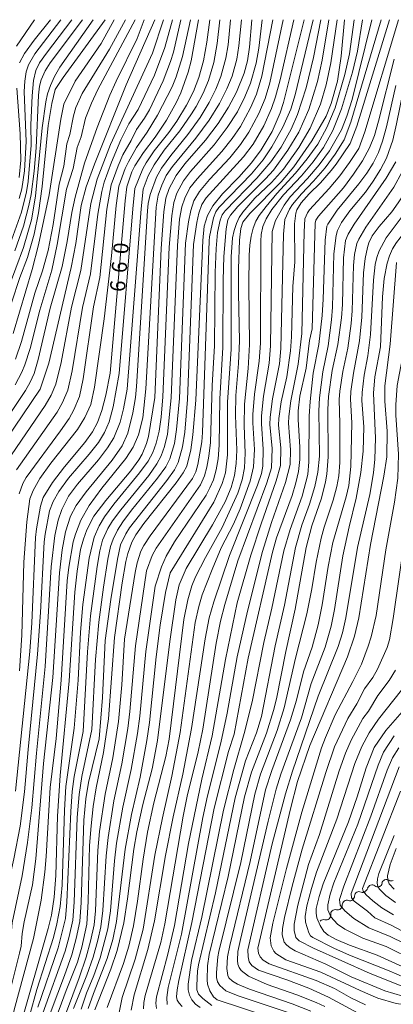
# Model space of a CAD drawing. Units: millimetres. Extents: x -64000 to -62000, y 21000 to 22500.
# Drawn here: x -62261 to -62169, y 22257 to 22500 of the extents above; entities that cross this region are included whole.
import ezdxf

# ---------------------------------------------------------------- set-up
doc = ezdxf.new("R2010")
doc.units = ezdxf.units.MM
for name, color, linetype, lineweight in [('510200_一条河川、細流', 7, 'Continuous', 15), ('710100_等高線（計曲線）', 7, 'Continuous', 20), ('710107_等高線（計曲線）（注記）', 7, 'Continuous', 20), ('710200_等高線（主曲線）', 7, 'Continuous', 9)]:
    doc.layers.add(name, color=color, linetype=linetype, lineweight=lineweight)
doc.styles.add('Style-WORKING', font='txt')

msp = doc.modelspace()

# ---------------------------------------------------------------- linework, layer by layer
at = {"layer": '510200_一条河川、細流', "extrusion": (0, 0, -1)}
for centre, start, end in [((62172.51, 22286.84), 190.1796, 246.35), ((62169.08, 22288.35), 246.35, 302.5203), ((62176.1, 22285.52), 238.5063, 294.6767), ((62176.03, 22285.7), 194.8235, 250.9939), ((62172.49, 22286.92), 250.9939, 307.1642), ((62179.28, 22283.46), 234.4253, 290.5957), ((62179.29, 22283.56), 182.3359, 238.5063), ((62182.36, 22281.21), 228.9577, 285.1281), ((62182.33, 22281.27), 178.255, 234.4253), ((62185.19, 22278.75), 228.9577, 285.1281), ((62185.19, 22278.75), 172.7874, 228.9577)]:
    msp.add_arc(centre, 1.13, start, end, dxfattribs=at)
at = {"layer": '510200_一条河川、細流'}
for centre, start, end in [((-62170.29, 22286.44), 57.5304, 169.7696), ((-62177.04, 22283.46), 65.3741, 177.6133), ((-62173.85, 22285.12), 52.8865, 165.1257), ((-62180.08, 22281.34), 69.4551, 181.6943), ((-62182.95, 22279.03), 74.9227, 187.1619), ((-62185.78, 22276.57), 74.9227, 139.0707)]:
    msp.add_arc(centre, 1.13, start, end, dxfattribs=at)
at = {"layer": '710100_等高線（計曲線）', "flags": 128}
for points in [[(-62264.94, 22423.79), (-62260.81, 22436.32), (-62258.89, 22441.25), (-62257.28, 22447), (-62256.19, 22452.3), (-62255.31, 22458.8), (-62253.82, 22473.84), (-62252.96, 22479.3), (-62252.07, 22482.75), (-62250.12, 22485.74), (-62239.73, 22500)], [(-62216.74, 22500), (-62218.53, 22489.8), (-62219.23, 22487.05), (-62221.04, 22481.96), (-62222.16, 22479.6), (-62224.65, 22475.16), (-62227.41, 22471), (-62230.28, 22467.16), (-62232.41, 22463.87), (-62233.13, 22462.44), (-62234.41, 22458.74), (-62234.85, 22455.21), (-62238.49, 22412.71), (-62239.6, 22407.2), (-62240.56, 22403.49), (-62241.64, 22400.52), (-62242.9, 22398.15), (-62244.75, 22395.53), (-62249.82, 22389.54), (-62252.79, 22385.67), (-62255.06, 22381.98), (-62255.74, 22379.85), (-62256.71, 22374.23), (-62256.94, 22372.05), (-62257.82, 22351.03), (-62258.39, 22343.89), (-62261.9, 22309.42)], [(-62253.26, 22500), (-62257.31, 22494.97), (-62259.69, 22491.64), (-62260.88, 22489.37)], [(-62255.79, 22408.71), (-62253.68, 22415.11), (-62248.14, 22438.8), (-62247.03, 22444.72), (-62245.67, 22454.08), (-62244.41, 22458.7), (-62242.37, 22464.33), (-62234.57, 22483.94), (-62227.46, 22500)], [(-62249.36, 22260.19), (-62246.58, 22267.18), (-62245.54, 22270.86), (-62244.32, 22276.58), (-62243.92, 22282.16), (-62243.6, 22295.95), (-62243.24, 22300.85), (-62242.71, 22305.61), (-62241.99, 22310.2), (-62240.19, 22318.95), (-62238.91, 22327.31), (-62237.48, 22347.34), (-62235.57, 22360.85), (-62234.63, 22366.16), (-62234.12, 22368.1), (-62233.13, 22370.89), (-62232.14, 22372.76), (-62230.21, 22375.5), (-62222.24, 22385.55), (-62220.46, 22388.08), (-62219.61, 22389.74), (-62218.6, 22393.73), (-62218.07, 22397.47), (-62217.34, 22405.98), (-62215.67, 22445.43), (-62215.34, 22449.01), (-62214.48, 22451.59), (-62213.2, 22453.98), (-62210.79, 22456.96), (-62206.78, 22461.08), (-62203.61, 22464.64), (-62201.21, 22467.83), (-62198.55, 22472.38), (-62196.55, 22476.98), (-62195.68, 22479.56), (-62190.62, 22500)], [(-62180.69, 22500), (-62181.49, 22490.96), (-62182.4, 22484.82), (-62183.92, 22479.29), (-62185.16, 22476.17), (-62188.71, 22470.09), (-62193.17, 22463.64), (-62196.29, 22459.95), (-62204.06, 22452.14), (-62205.75, 22449.95), (-62206.27, 22448.38), (-62206.6, 22445.55), (-62206.86, 22438.41), (-62206.87, 22432.46), (-62206.58, 22420.64), (-62206.83, 22415.06), (-62207.52, 22407.18), (-62207.59, 22402.25), (-62207.28, 22393.63), (-62207.38, 22390.34), (-62207.79, 22387.38), (-62208.64, 22384.39), (-62210.14, 22380.91), (-62213.29, 22375.2), (-62219.76, 22364.42), (-62221.52, 22360.41), (-62222.27, 22356.66), (-62223.82, 22346.35), (-62226.83, 22321.95), (-62228.17, 22314.89), (-62230.42, 22306.1), (-62231.95, 22299.36), (-62232.67, 22295.1), (-62234.2, 22282.77), (-62235.12, 22276.91), (-62236.82, 22270.02), (-62238.37, 22265.42), (-62242.28, 22255.36)], [(-62227.53, 22406.67), (-62225.94, 22443.49), (-62225.26, 22452.55), (-62224.79, 22455.94), (-62223.95, 22458.28), (-62222.25, 22461.49), (-62220.12, 22464.36), (-62215.02, 22470.26), (-62211.86, 22474.36), (-62209.31, 22478.38), (-62207.34, 22482.11), (-62205.41, 22486.81), (-62204.64, 22489.81), (-62204.1, 22493.25), (-62203.51, 22500)], [(-62215.89, 22312.39), (-62213.3, 22323.09), (-62210.07, 22341.9), (-62207.12, 22355.9), (-62203.79, 22367.69), (-62201.26, 22375.49), (-62197.54, 22386.05), (-62196.45, 22389.89), (-62196.36, 22394.24), (-62196.94, 22399.83), (-62196.89, 22401.47), (-62196.29, 22405.57), (-62194.92, 22411.8), (-62194.03, 22418.21), (-62193.76, 22421.63), (-62193.39, 22434.05), (-62192.92, 22440.16), (-62192.98, 22449.59), (-62192.7, 22452.18), (-62192.44, 22453.04), (-62191.39, 22454.74), (-62189.39, 22456.98), (-62186.59, 22459.72), (-62183.91, 22462.74), (-62182.68, 22464.33), (-62179.28, 22469.42), (-62177.64, 22473.66), (-62169.51, 22500)], [(-62261.6, 22483.09), (-62260.71, 22471.78), (-62260.58, 22465.27), (-62261.02, 22461.03)], [(-62199.57, 22253.77), (-62212.1, 22257.86), (-62212.97, 22258.56), (-62213.94, 22260.08), (-62214.46, 22261.72), (-62214.59, 22262.78), (-62214.5, 22266.23), (-62214.09, 22269.08), (-62209.4, 22288.34), (-62205.39, 22307.98), (-62203.6, 22314.09), (-62199.9, 22323.71), (-62198.16, 22329.32), (-62197.45, 22332.24), (-62195.16, 22343.88), (-62192.81, 22354.38), (-62190.15, 22369.64), (-62188.69, 22374.99), (-62186.31, 22381.76), (-62185.32, 22385.81), (-62185.03, 22387.72), (-62184.71, 22391.99), (-62184.74, 22403.7), (-62184.57, 22406.92), (-62183.71, 22413.35), (-62182.31, 22419.76), (-62181.37, 22426.31), (-62181.13, 22429.64), (-62180.93, 22441.19), (-62180.38, 22445.49), (-62179.77, 22447.03), (-62178.27, 22449.48), (-62170.36, 22460.82), (-62167.95, 22464.92)], [(-62167.85, 22440.03), (-62169.38, 22419.85), (-62170.69, 22409.51), (-62170.69, 22405.75), (-62170.13, 22398.38), (-62170.18, 22391.99), (-62170.93, 22387.21), (-62174.26, 22370.36), (-62177.16, 22352.25), (-62178.2, 22347.68), (-62179.92, 22342.63), (-62189.21, 22320.73), (-62192.29, 22311.78), (-62194.02, 22305.01), (-62202.06, 22270.6), (-62201.86, 22269.42), (-62201.46, 22268.51), (-62200.7, 22267.69), (-62199.3, 22266.79), (-62187.63, 22262.67), (-62183.15, 22260.62), (-62179.06, 22258.37), (-62175.44, 22256.66)], [(-62282.3, 22255.09), (-62280.26, 22259.82), (-62278.52, 22265.56), (-62277.38, 22271.46), (-62277.14, 22274.13), (-62277.1, 22277.17), (-62277.57, 22290.39), (-62277.16, 22298.48), (-62276.26, 22302.71), (-62269.72, 22328.36), (-62268.92, 22332.59), (-62269.09, 22338.89), (-62270.15, 22351.27), (-62270.62, 22362.07), (-62270.42, 22375.18), (-62270.14, 22379.9), (-62269.62, 22383.78), (-62268.78, 22387.24), (-62267.76, 22390.01), (-62266.51, 22392.57), (-62264.37, 22396.07), (-62255.79, 22408.71)], [(-62260.81, 22251.05), (-62253.82, 22275.45), (-62253.03, 22278.76), (-62252.31, 22283.26), (-62251.95, 22288.55), (-62251.49, 22303.25), (-62250.88, 22313.31), (-62248.61, 22336.68), (-62247.26, 22358.55), (-62246.7, 22363.79), (-62245.82, 22369.08), (-62245.13, 22371.68), (-62244.31, 22373.96), (-62242.58, 22377.36), (-62239.61, 22381.23), (-62233.42, 22388.56), (-62231.45, 22391.25), (-62230.61, 22392.68), (-62229.54, 22395.32), (-62229.09, 22396.99), (-62227.53, 22406.67)], [(-62162.97, 22332.94), (-62170.47, 22324.37), (-62173.32, 22320.18), (-62175.27, 22315.21), (-62177.51, 22308), (-62179.68, 22301.85), (-62185.92, 22286.48), (-62186.91, 22283.36), (-62187.64, 22280.38), (-62187.69, 22279.28), (-62187.48, 22278.14), (-62186.7, 22276.2), (-62185.8, 22274.77), (-62184.7, 22273.87), (-62182.74, 22272.74), (-62179.46, 22271.34), (-62172.62, 22268.92), (-62161.93, 22264)], [(-62227.06, 22255.71), (-62227.21, 22257.07), (-62227.04, 22258.59), (-62224.24, 22269.1), (-62222.65, 22276.24), (-62219.14, 22296.51), (-62215.89, 22312.39)], [(-62168.07, 22281.89), (-62170.46, 22283.67), (-62171.99, 22285.17), (-62172.41, 22285.83), (-62172.58, 22286.71), (-62172.52, 22287.79), (-62172.21, 22289.09), (-62168.42, 22298.49)], [(-62252.48, 22251.64), (-62249.36, 22260.19)]]:
    msp.add_lwpolyline(points, dxfattribs=at)
at = {"layer": '710200_等高線（主曲線）', "flags": 128}
for points in [[(-62225.33, 22500), (-62228.1, 22491.71), (-62238.4, 22469.19), (-62241.73, 22460.61), (-62243.26, 22454.6), (-62245.76, 22438.07), (-62248.07, 22428.97), (-62250.59, 22415.33), (-62251.93, 22409.92), (-62253.09, 22407.25), (-62254.53, 22404.65), (-62264.1, 22390.65), (-62265.29, 22388.35), (-62266.37, 22385.48), (-62266.89, 22382.61), (-62267.27, 22378.47), (-62267.88, 22368.34), (-62268.12, 22360.45), (-62267.89, 22353.35), (-62267.04, 22342.69), (-62266.91, 22336.52), (-62267.59, 22330.02), (-62270.19, 22316.18)], [(-62230.09, 22500), (-62231.85, 22495.39), (-62237.02, 22484.83), (-62238.58, 22481.32), (-62241.74, 22473.4), (-62244.85, 22464.52), (-62247.19, 22456.19), (-62248.02, 22452.33), (-62249.17, 22445.22), (-62250.4, 22439.02), (-62253.3, 22428.77), (-62256.26, 22416.04), (-62257.31, 22412.59), (-62258.26, 22410.43), (-62259.39, 22408.43), (-62266.7, 22397.59)], [(-62242.71, 22500), (-62250.91, 22488.28), (-62252.24, 22485.97), (-62253.27, 22483.77), (-62254, 22481.69), (-62254.43, 22479.73), (-62255.29, 22473.3), (-62256.92, 22456.38), (-62257.95, 22450.52), (-62259.88, 22443.76), (-62265.56, 22428.4)], [(-62248, 22500), (-62254.28, 22491.75), (-62255.93, 22489.37), (-62256.91, 22487.47), (-62257.44, 22484.96), (-62257.81, 22481.17), (-62258.14, 22474.03), (-62258, 22468.97), (-62258.78, 22460.05), (-62259.21, 22457.49), (-62260.43, 22452.45), (-62262.86, 22445.55)], [(-62237.51, 22500), (-62240.78, 22494.14), (-62247.18, 22484.79), (-62249.92, 22479.15), (-62250.68, 22475.46), (-62253.59, 22456.75), (-62256.18, 22444.4), (-62257.75, 22438.3), (-62262.45, 22422.5)], [(-62245.32, 22500), (-62253.33, 22489.32), (-62254.58, 22487.36), (-62255.56, 22485.14), (-62255.96, 22483.55), (-62256.22, 22481.33), (-62256.82, 22468.33), (-62257.29, 22462.59), (-62258.05, 22456.79), (-62258.57, 22454.07), (-62259.9, 22448.98), (-62262.06, 22442.9)], [(-62232.31, 22500), (-62241.56, 22482.72), (-62243.15, 22479.4), (-62244.59, 22475.64), (-62245.72, 22471.06), (-62246.67, 22468.42), (-62247.66, 22463.23), (-62249.28, 22458.13), (-62251.58, 22444.43), (-62252.89, 22438.16), (-62255.86, 22428.24), (-62258.27, 22418.79), (-62259.57, 22414.71), (-62260.31, 22412.95), (-62262, 22409.79)], [(-62234.74, 22500), (-62238.71, 22492.7), (-62245.41, 22481.77), (-62246.97, 22478.27), (-62247.58, 22476.21), (-62248.48, 22471.63), (-62249.18, 22469.35), (-62249.95, 22463.85), (-62251.14, 22459.33), (-62252.56, 22449.43), (-62253.85, 22442.97), (-62255.2, 22437.98), (-62257.13, 22432.42), (-62260.43, 22420.47), (-62261.89, 22416.16)], [(-62257.17, 22500), (-62261.68, 22493.5)], [(-62223.16, 22500), (-62225.03, 22493.1), (-62227.61, 22486.31), (-62231.62, 22477.81), (-62233.89, 22474.26), (-62235.89, 22470.28), (-62238.2, 22464.83), (-62239.99, 22459.9), (-62240.6, 22457.56), (-62241.6, 22451.94), (-62243.38, 22437.24), (-62245.38, 22428.91), (-62247.89, 22413.27), (-62248.97, 22408.47), (-62250.29, 22405.39), (-62251.6, 22403.04), (-62261.67, 22388.81)], [(-62221.09, 22500), (-62222.89, 22492), (-62223.59, 22489.66), (-62225.42, 22484.86), (-62228.84, 22477.77), (-62230.06, 22475.64), (-62232.05, 22472.87), (-62233.33, 22470.15), (-62235.41, 22466.63), (-62236.57, 22463.93), (-62238.25, 22459.2), (-62239.31, 22453.18), (-62241.06, 22436.29), (-62242.63, 22429.06), (-62245.16, 22411.3), (-62246.06, 22406.93), (-62247.47, 22403.58), (-62248.66, 22401.45), (-62250.75, 22398.4), (-62259.25, 22386.93), (-62260.09, 22385.42), (-62261.02, 22382.88)], [(-62250.71, 22500), (-62257.14, 22491.53), (-62258.69, 22488.88), (-62259.26, 22487.13), (-62259.62, 22484.83), (-62259.72, 22482.26), (-62259.3, 22469.87), (-62259.63, 22462.7), (-62260.37, 22458.19), (-62260.95, 22455.84)], [(-62218.67, 22500), (-62220.63, 22490.9), (-62222.23, 22485.86), (-62223.23, 22483.41), (-62226.8, 22476.42), (-62229.37, 22472.22), (-62231.98, 22468.41), (-62234.03, 22464.9), (-62234.81, 22463.25), (-62236.34, 22458.88), (-62237.07, 22454.07), (-62238.2, 22441.64), (-62240.02, 22426.09), (-62242.38, 22409.2), (-62243.28, 22404.94), (-62244.75, 22401.69), (-62246.58, 22398.78), (-62253.14, 22390.46), (-62255.88, 22386.62), (-62257.56, 22383.69), (-62258.34, 22381.59), (-62259.06, 22375.95), (-62259.85, 22365.97), (-62260.31, 22347.96), (-62260.89, 22339.11)], [(-62213.94, 22500), (-62214.66, 22494.42), (-62215.5, 22489.86), (-62216.61, 22485.69), (-62217.92, 22482.24), (-62219.65, 22478.87), (-62222.05, 22474.93), (-62224.07, 22472.09), (-62227.67, 22467.6), (-62229.67, 22464.61), (-62230.46, 22463.13), (-62232.39, 22458.31), (-62232.95, 22453.26), (-62236.27, 22412.63), (-62237.77, 22404.33), (-62238.77, 22400.68), (-62239.9, 22397.98), (-62241.44, 22395.55), (-62243.68, 22392.69), (-62248.77, 22386.72), (-62251.16, 22383.46), (-62252.62, 22380.97), (-62253.46, 22378.67), (-62254.59, 22372.94), (-62254.82, 22370.99), (-62255.71, 22353.56), (-62256.42, 22343.28), (-62258.77, 22319.7)], [(-62211.43, 22500), (-62212.06, 22494.13), (-62212.91, 22489.41), (-62214.25, 22484.95), (-62215.56, 22481.85), (-62217.27, 22478.56), (-62218.42, 22476.72), (-62221.35, 22472.58), (-62225.15, 22467.73), (-62227.63, 22464.17), (-62229.1, 22461.4), (-62230.39, 22458.1), (-62230.88, 22453.31), (-62234.35, 22408.74), (-62235.22, 22403.84), (-62236.01, 22400.57), (-62237.58, 22396.66), (-62239.14, 22394.21), (-62241.43, 22391.29), (-62246.6, 22385.28), (-62248.79, 22382.28), (-62250.42, 22379.03), (-62251.36, 22376.34), (-62252.15, 22372.58), (-62253.06, 22364.79), (-62254.57, 22340.19), (-62256.73, 22318.77)], [(-62208.79, 22500), (-62209.4, 22493.83), (-62209.96, 22490.52), (-62211.21, 22485.96), (-62212.46, 22482.83), (-62214.07, 22479.52), (-62216.28, 22475.86), (-62219.36, 22471.65), (-62223.57, 22466.45), (-62225.82, 22463.36), (-62227.1, 22461.1), (-62228.67, 22456.79), (-62229.12, 22454.62), (-62229.28, 22452.79), (-62231.99, 22409.39), (-62232.26, 22406.69), (-62232.92, 22402.91), (-62234.17, 22397.86), (-62235.58, 22394.74), (-62238.02, 22391.18), (-62244.46, 22383.33), (-62246.89, 22379.97), (-62248.3, 22377.37), (-62249.53, 22373.51), (-62250.35, 22369.01), (-62251.01, 22363.35), (-62252.71, 22337.53), (-62254.94, 22316.27)], [(-62206.12, 22500), (-62206.74, 22493.55), (-62207.25, 22490.28), (-62208.39, 22486.08), (-62209.7, 22482.94), (-62211.55, 22479.27), (-62214.07, 22475.17), (-62217.35, 22470.74), (-62223.11, 22463.77), (-62224.7, 22461.5), (-62225.79, 22459.14), (-62226.64, 22456.69), (-62227.19, 22453.72), (-62229.72, 22408.81), (-62230.48, 22401.68), (-62231.52, 22397.42), (-62232.8, 22394.37), (-62234.61, 22391.6), (-62240.57, 22384.24), (-62243.68, 22379.98), (-62245.76, 22376.39), (-62247.11, 22372.92), (-62247.65, 22371.01), (-62248.74, 22364.78), (-62249.12, 22361.35), (-62250.59, 22336.8), (-62251.89, 22322.46)], [(-62200.95, 22500), (-62201.79, 22492.99), (-62202.45, 22489.3), (-62203.85, 22484.32), (-62205.26, 22480.91), (-62207.11, 22477.26), (-62209.59, 22473.34), (-62212.88, 22469.11), (-62218.67, 22462.51), (-62220.4, 22460.23), (-62222.03, 22457.11), (-62222.82, 22454.83), (-62223.31, 22451.58), (-62223.94, 22443.83), (-62225.5, 22406.83), (-62225.94, 22401.82), (-62226.42, 22398.35), (-62227.14, 22395.37), (-62227.97, 22393.08), (-62229.13, 22390.97), (-62231.26, 22388.03), (-62237.61, 22380.29), (-62239.91, 22377.21), (-62241.25, 22374.97), (-62242.49, 22372.15), (-62243.71, 22366.93), (-62245.27, 22355.52), (-62245.86, 22348.7), (-62246.46, 22336.8)], [(-62198.34, 22500), (-62201.08, 22486.01), (-62202.37, 22481.62), (-62203.83, 22478.21), (-62206.36, 22473.6), (-62208.37, 22470.61), (-62210.92, 22467.41), (-62217.02, 22460.72), (-62218.82, 22458.42), (-62220.1, 22455.94), (-62220.85, 22453.73), (-62221.37, 22450.74), (-62221.93, 22444.22), (-62223.46, 22406.61), (-62224.39, 22397.63), (-62225.08, 22394.59), (-62225.9, 22392.22), (-62226.96, 22390.24), (-62228.99, 22387.42), (-62235.9, 22378.94), (-62237.96, 22376.19), (-62239.09, 22374.32), (-62240.39, 22371.38), (-62241.04, 22368.77), (-62241.71, 22364.88), (-62243.37, 22352.74), (-62244.13, 22343.81), (-62245.22, 22324.18)], [(-62195.79, 22500), (-62199.1, 22484.44), (-62200.25, 22480.53), (-62201.82, 22476.79), (-62204.32, 22472.18), (-62206.35, 22469.17), (-62208.98, 22465.9), (-62213.96, 22460.55), (-62216.44, 22457.55), (-62217.83, 22455.21), (-62218.6, 22452.9), (-62219.2, 22450.09), (-62219.88, 22444.83), (-62221.43, 22406.39), (-62222.11, 22398.75), (-62222.67, 22395.27), (-62223.76, 22391.54), (-62224.79, 22389.56), (-62226.8, 22386.75), (-62233.25, 22378.8), (-62235.42, 22375.91), (-62236.67, 22373.91), (-62237.78, 22371.69), (-62238.4, 22369.85), (-62239.06, 22366.73), (-62240.19, 22359.8), (-62241.34, 22351.17), (-62242.15, 22341.9), (-62243.02, 22324.63)], [(-62193.16, 22500), (-62196.56, 22485.11), (-62197.67, 22480.96), (-62198.65, 22478.08), (-62200.57, 22473.81), (-62203.25, 22469.26), (-62205.6, 22466.11), (-62214.81, 22456.03), (-62215.86, 22454.37), (-62216.61, 22452.23), (-62217.14, 22449.89), (-62217.92, 22444.47), (-62219.39, 22406.17), (-62220.09, 22398.11), (-62220.63, 22394.5), (-62221.69, 22390.62), (-62222.62, 22388.81), (-62224.51, 22386.16), (-62233.77, 22374.49), (-62234.69, 22373.01), (-62235.95, 22370.26), (-62236.72, 22366.69), (-62238.36, 22356.78), (-62239.73, 22346.66), (-62240.41, 22332.57), (-62241.25, 22322.36)], [(-62188.42, 22500), (-62192.83, 22481.45), (-62193.94, 22477.89), (-62195.85, 22473.45), (-62198.57, 22468.55), (-62200.78, 22465.39), (-62203.64, 22461.96), (-62211.65, 22453.6), (-62212.42, 22452.53), (-62212.98, 22451.02), (-62214, 22446.35), (-62214.08, 22445.34), (-62215.71, 22398), (-62215.87, 22395.72), (-62216.89, 22390.15), (-62217.39, 22388.33), (-62218.18, 22386.62), (-62228.62, 22372.48), (-62230.22, 22370.12), (-62230.96, 22368.7), (-62231.86, 22365.83), (-62232.35, 22363.44), (-62234.98, 22347)], [(-62186.54, 22500), (-62188.28, 22490.64), (-62190.09, 22483.16), (-62192.26, 22476.55), (-62193.84, 22472.92), (-62196.33, 22468.51), (-62198.82, 22464.86), (-62202.3, 22460.82), (-62210.12, 22452.77), (-62210.85, 22451.78), (-62211.34, 22450.48), (-62212, 22447.39), (-62212.36, 22443.46), (-62212.56, 22437.55), (-62212.73, 22419.39), (-62213.32, 22409.59), (-62213.78, 22395.51), (-62214.13, 22392.13), (-62214.62, 22389.46), (-62215.2, 22387.35), (-62216.22, 22385.08), (-62227.19, 22369.42), (-62228.11, 22367.65), (-62229.54, 22363.84)], [(-62184.52, 22500), (-62186.16, 22489.98), (-62187.31, 22484.73), (-62189.47, 22477.83), (-62191.95, 22472.2), (-62194.63, 22467.74), (-62198.19, 22462.85), (-62200.13, 22460.67), (-62207.01, 22453.84), (-62208.84, 22451.67), (-62209.49, 22450.58), (-62209.89, 22448.31), (-62210.45, 22441.47), (-62210.64, 22435.69), (-62210.71, 22419.01), (-62211.48, 22406.34), (-62211.61, 22394.88), (-62211.88, 22391.53), (-62212.34, 22388.76), (-62213.02, 22386.36), (-62213.87, 22384.32), (-62214.82, 22382.57), (-62222.62, 22370.97), (-62224.71, 22367.47), (-62225.87, 22364.85), (-62227.41, 22360.02)], [(-62182.5, 22500), (-62184.05, 22489.32), (-62185.19, 22483.88), (-62186.62, 22479.16), (-62189.14, 22473.21), (-62191.97, 22468.4), (-62195.75, 22463.11), (-62198.65, 22459.79), (-62202.76, 22455.89), (-62205.74, 22452.45), (-62206.63, 22451.12), (-62207.35, 22449.61), (-62207.91, 22447.93), (-62208.3, 22446.07), (-62208.68, 22441.45), (-62208.68, 22418.63), (-62209.54, 22405.51), (-62209.52, 22392.5), (-62210.06, 22388.07), (-62210.83, 22385.38), (-62212.93, 22380.78), (-62223.68, 22363.31)], [(-62176.19, 22500), (-62177.48, 22492.23), (-62178.68, 22487.04), (-62181.41, 22477.96), (-62183.54, 22472.65), (-62185.83, 22468.45), (-62188.37, 22464.87), (-62191.26, 22461.43), (-62195.68, 22456.71), (-62198.57, 22453.11), (-62200, 22450.79), (-62200.85, 22448.93), (-62201.26, 22446.92), (-62201.35, 22445.28), (-62201.42, 22420.06), (-62201.71, 22415.64), (-62202.89, 22407.45), (-62203.31, 22402.48), (-62203.33, 22400.38), (-62202.92, 22393.78), (-62203.11, 22389.54), (-62203.95, 22385.98), (-62206.42, 22379.17), (-62208.04, 22375.39), (-62211.1, 22369.55), (-62213.33, 22364.19)], [(-62178.27, 22500), (-62179.45, 22491.55), (-62180.54, 22486.42), (-62182.97, 22478.24), (-62184.99, 22473.38), (-62187.27, 22469.27), (-62189.85, 22465.61), (-62192.75, 22462.1), (-62197.37, 22457.08), (-62200.03, 22453.86), (-62201.69, 22451.64), (-62202.56, 22450.21), (-62203.24, 22448.51), (-62203.74, 22446.55), (-62204.06, 22444.33), (-62204.19, 22441.84), (-62204.26, 22434.37), (-62204.08, 22419.78), (-62204.46, 22413.85), (-62205.35, 22405.02), (-62205.47, 22399.73), (-62205.21, 22392.92), (-62205.39, 22389.3), (-62205.94, 22386.31), (-62206.99, 22383.06), (-62210.85, 22374.58)], [(-62173.94, 22500), (-62178.75, 22480.3), (-62180.07, 22476.15), (-62181.43, 22472.83), (-62184.39, 22467.63), (-62186.9, 22464.14), (-62189.77, 22460.76), (-62194.06, 22456.21), (-62195.59, 22454.21), (-62197.72, 22450.42), (-62198.54, 22447.67), (-62198.91, 22419.45), (-62199.26, 22415.13), (-62200.65, 22406.99), (-62201.15, 22402.14), (-62201.18, 22400.13), (-62200.73, 22393.93), (-62200.82, 22389.7), (-62201.18, 22387.92), (-62202.16, 22385.02), (-62209.07, 22367.61)], [(-62171.59, 22500), (-62179.06, 22474.69), (-62180.73, 22470.28), (-62182.95, 22466.81), (-62185.43, 22463.4), (-62188.28, 22460.1), (-62191.31, 22456.96), (-62193.52, 22454.31), (-62194.26, 22453.2), (-62195.4, 22450.6), (-62195.7, 22447.03), (-62196.37, 22418.74), (-62196.73, 22414.95), (-62198.46, 22406.31), (-62199.02, 22401.81), (-62199.06, 22399.98), (-62198.55, 22394.08), (-62198.68, 22389.3), (-62199.8, 22385.62), (-62207.01, 22366.29)], [(-62167.36, 22500), (-62175.6, 22472.33), (-62177.14, 22468.21), (-62179.39, 22464.74), (-62181.78, 22461.44), (-62184.48, 22458.26), (-62189.26, 22453.05), (-62189.81, 22452.27), (-62190.42, 22450.79), (-62190.61, 22447.56), (-62191.17, 22422.45), (-62192.08, 22414.91), (-62193.9, 22405.87), (-62194.43, 22401.96), (-62194.47, 22400.34), (-62193.99, 22393.74), (-62194.1, 22390.08), (-62195.26, 22385.69), (-62198.67, 22375.8), (-62200.9, 22368.64), (-62204.65, 22353.86)], [(-62159.98, 22500), (-62162.72, 22493.37), (-62164.69, 22487.96), (-62166.19, 22482.37), (-62167.78, 22474.29), (-62168.73, 22470.26), (-62170.27, 22465.82), (-62171.74, 22462.95), (-62173.56, 22460.1), (-62175.49, 22457.43), (-62179.37, 22452.76), (-62181.42, 22449.89), (-62182.35, 22447.88), (-62182.69, 22446.68), (-62183.28, 22442.15), (-62183.61, 22429.01), (-62183.84, 22425.84), (-62184.72, 22419.46), (-62186.04, 22413.03), (-62186.85, 22406.6), (-62187.01, 22403.39), (-62186.8, 22392.18)], [(-62154.36, 22500), (-62159.2, 22488.61), (-62161.38, 22482.68), (-62162.84, 22477.36), (-62163.61, 22472.64), (-62164.49, 22468.45), (-62165.79, 22464.03), (-62166.43, 22462.42), (-62168.47, 22458.64), (-62175.43, 22448.71), (-62177.16, 22445.82), (-62177.65, 22444.69), (-62178.18, 22442.01), (-62178.46, 22439.3), (-62178.76, 22428.09), (-62178.99, 22424.94), (-62179.84, 22418.84), (-62181.08, 22413.08), (-62181.85, 22408.23), (-62182, 22406.18), (-62181.8, 22400.18)], [(-62151.13, 22500), (-62156.49, 22487.15), (-62157.91, 22482.9), (-62159.69, 22479.95), (-62160.17, 22478.76), (-62160.98, 22475.42), (-62162.46, 22466.81), (-62163.4, 22463.16), (-62164.52, 22459.97), (-62165.85, 22457.16), (-62167.37, 22454.73), (-62168.95, 22452.56), (-62172.11, 22448.89), (-62173.83, 22446.59), (-62174.67, 22444.85), (-62175.01, 22443.76), (-62175.59, 22441.03), (-62175.98, 22437.47), (-62176.4, 22426.55), (-62176.94, 22420.7), (-62178.44, 22412.66), (-62179.08, 22408.17), (-62179.18, 22406.23), (-62178.88, 22400.41)], [(-62147.98, 22500), (-62154.01, 22484.58), (-62155.36, 22481.89), (-62157.38, 22478.89), (-62158.04, 22477.43), (-62159.05, 22473.75), (-62160.06, 22467.14), (-62160.81, 22463.33), (-62161.68, 22460.06), (-62162.78, 22457.15), (-62164.92, 22453.32), (-62170.36, 22446.11), (-62172.12, 22442.89), (-62172.69, 22441.24), (-62173.06, 22439.56), (-62173.52, 22435.66), (-62174.24, 22422.22), (-62174.9, 22416.99), (-62175.8, 22412.22), (-62176.29, 22407.9), (-62176.34, 22405.9), (-62175.9, 22399.44)], [(-62145.12, 22500), (-62147.61, 22491.58), (-62148.89, 22488.09), (-62150.96, 22483.82), (-62155.07, 22477.82), (-62155.91, 22476.1), (-62156.6, 22474.2), (-62157.12, 22472.12), (-62158.39, 22463.52), (-62159.05, 22460.11), (-62160.39, 22455.78), (-62161.66, 22453.22), (-62163.3, 22450.69), (-62167.79, 22444.97), (-62168.77, 22443.36), (-62169.56, 22441.67), (-62170.15, 22439.89), (-62170.83, 22436.04), (-62171.27, 22431.5), (-62171.78, 22419.16)], [(-62168.37, 22490.23), (-62172.26, 22474.92), (-62173.29, 22471.38), (-62174.5, 22468.33), (-62176.22, 22465.13), (-62178.42, 22461.82), (-62180.94, 22458.5), (-62187.09, 22451.43), (-62187.71, 22450.44), (-62187.89, 22449.76), (-62188.63, 22423.65), (-62189.29, 22420.75), (-62190.15, 22413.93), (-62191.66, 22406.99), (-62192.08, 22403.38), (-62192.12, 22401.2), (-62191.67, 22394.39), (-62191.71, 22391.35), (-62192.03, 22388.38), (-62192.64, 22385.57), (-62193.6, 22382.45), (-62197.44, 22371.97), (-62198.44, 22368.44), (-62204.41, 22342.23)], [(-62167.98, 22483.73), (-62170.26, 22473.52), (-62171.24, 22470.03), (-62172.29, 22467.21), (-62173.59, 22464.56), (-62175.16, 22462.05), (-62177.08, 22459.45), (-62182.48, 22452.94), (-62184.79, 22449.52), (-62185, 22448.99), (-62185.43, 22445.51), (-62185.91, 22430.95), (-62186.18, 22426.92), (-62187.03, 22419.76), (-62188.36, 22412.64), (-62189.16, 22405.71), (-62189.35, 22402.09), (-62189.45, 22390.77), (-62189.72, 22387.65), (-62191.15, 22382.26), (-62194.1, 22374.05), (-62195.63, 22368.8), (-62198.56, 22354.59)], [(-62171.78, 22419.16), (-62173.17, 22411.79), (-62173.52, 22407.76), (-62173.01, 22396.63), (-62173.14, 22391.4), (-62173.48, 22388.06), (-62174.43, 22382.74), (-62177.48, 22369.62), (-62180.32, 22352.22), (-62181.18, 22348.54), (-62182.26, 22345.14), (-62187.17, 22332.89), (-62193.47, 22314.38), (-62195.19, 22308.71), (-62198.49, 22296.42), (-62204.51, 22270.19), (-62204.46, 22268.51), (-62204.2, 22267.26), (-62203.58, 22266.32), (-62201.93, 22265.19)], [(-62166.15, 22417.43), (-62167.66, 22409.62), (-62168.01, 22404.83), (-62167.97, 22402.31), (-62167.35, 22392.68), (-62167.47, 22386.75), (-62168.32, 22380.77), (-62170.44, 22369.05), (-62172.82, 22352.79), (-62174.05, 22347.51), (-62174.78, 22345.2), (-62176.49, 22340.8), (-62178.56, 22336.47), (-62182.93, 22328.25), (-62185.39, 22322.64), (-62186.33, 22320.1), (-62191.21, 22304.19), (-62195.01, 22290.3), (-62198.33, 22276.83), (-62199, 22273.14), (-62198.78, 22271.18), (-62198.12, 22269.86), (-62197.59, 22269.31), (-62195.11, 22267.7)], [(-62181.8, 22400.18), (-62181.83, 22390.62), (-62182.07, 22387.35), (-62182.54, 22384.66), (-62183.46, 22381.29), (-62185.68, 22374.6), (-62186.42, 22371.95), (-62187.68, 22366.01), (-62188.72, 22359.41), (-62189.93, 22353.19), (-62192.74, 22342.3), (-62195.52, 22330.01), (-62197.32, 22324.41), (-62201.36, 22313.61), (-62202.8, 22308.69), (-62206.28, 22291.79), (-62211.71, 22269.8), (-62211.96, 22268.46), (-62212.3, 22264.57), (-62212.28, 22263.35), (-62212.03, 22262.34), (-62211.42, 22261.38), (-62209.99, 22260.12), (-62206.88, 22258.87), (-62192.84, 22254.15)], [(-62178.88, 22400.41), (-62179.12, 22389.63), (-62179.61, 22384.92), (-62180.27, 22382.1), (-62183.51, 22370.84), (-62184.7, 22364.88), (-62186.18, 22355.46), (-62187.16, 22350.49), (-62188.62, 22345.01), (-62190.81, 22338.89), (-62192.51, 22331.91), (-62193.98, 22327.05), (-62198.6, 22314.53), (-62200.13, 22309.77), (-62203.94, 22292.07), (-62209, 22271.3), (-62209.53, 22268.45), (-62209.7, 22265.6), (-62209.46, 22263.89), (-62209.18, 22263.27), (-62208.32, 22262.46), (-62207.07, 22261.72), (-62204.13, 22260.47), (-62193.59, 22256.88), (-62188.97, 22255.05)], [(-62175.9, 22399.44), (-62176.09, 22393.42), (-62176.59, 22388.11), (-62177.78, 22381.82), (-62179.53, 22374.69), (-62181.04, 22367.58), (-62183.16, 22354.27), (-62183.97, 22350.16), (-62185.47, 22344.96), (-62188.87, 22335.97), (-62191.3, 22327.49), (-62196.34, 22313.61), (-62197.52, 22309.93), (-62199.54, 22302.03), (-62206.34, 22272.77), (-62206.97, 22269.82), (-62207.06, 22267.61), (-62206.97, 22266.7), (-62206.67, 22265.85), (-62206.14, 22265.07), (-62204.38, 22263.69), (-62199.73, 22261.63), (-62192.39, 22259.1), (-62187.66, 22257.2), (-62185.54, 22256.19)], [(-62186.8, 22392.18), (-62187.28, 22388.23), (-62187.98, 22384.66), (-62189.33, 22380.28), (-62191.19, 22375.13), (-62192.77, 22369.61), (-62195.46, 22355.35), (-62197.79, 22345.33), (-62201.18, 22327.88), (-62202.39, 22323.83), (-62205.09, 22316.94), (-62207.67, 22307.76), (-62212.53, 22284.31), (-62216.72, 22266.48), (-62216.97, 22264.95), (-62217.15, 22261.42), (-62217.1, 22260.3), (-62216.69, 22259.29), (-62215.67, 22258.16), (-62213.43, 22256.49)], [(-62210.85, 22374.58), (-62214.97, 22367.15), (-62217.41, 22362.36), (-62218.32, 22360.15), (-62219.36, 22356.67), (-62220.33, 22351.78), (-62223.99, 22322.27), (-62224.76, 22317.97), (-62227.71, 22306.51), (-62229.31, 22299.3), (-62230.41, 22292.57), (-62231.74, 22282.26), (-62232.77, 22276.12), (-62233.94, 22271.14), (-62235.24, 22266.84), (-62239.23, 22255.94)], [(-62165.78, 22372.1), (-62168.65, 22352.1), (-62169.57, 22346.8), (-62170.15, 22344.86), (-62172.52, 22339.52), (-62173.69, 22337.51), (-62175.7, 22334.69), (-62177.58, 22331), (-62179.85, 22327.39), (-62183.11, 22320.35), (-62185.23, 22314.03), (-62191.09, 22295.07), (-62193.59, 22285.9), (-62195.46, 22278.17), (-62195.97, 22275.46), (-62196.04, 22273.95), (-62195.57, 22272.1), (-62194.97, 22271.41), (-62194.06, 22270.71), (-62192.82, 22270), (-62185.23, 22266.69), (-62179.04, 22263.54)], [(-62209.07, 22367.61), (-62212.96, 22356.21), (-62214.04, 22352.26), (-62215.05, 22347.05), (-62218.41, 22324.9), (-62220.58, 22313.64), (-62222.94, 22303.09), (-62224.86, 22293.55), (-62227.55, 22277.4), (-62229.23, 22270.32), (-62232.58, 22259.1), (-62233.34, 22255.33)], [(-62207.01, 22366.29), (-62210.24, 22355.55), (-62211.28, 22351.4), (-62212.32, 22345.98), (-62215.67, 22324.76), (-62216.79, 22319.14), (-62219.49, 22308.16), (-62220.49, 22303.24), (-62225, 22276.61), (-62226.01, 22272.06), (-62229.84, 22258.89), (-62230.19, 22257.22), (-62230.25, 22255.65)], [(-62229.54, 22363.84), (-62232.23, 22345.35), (-62233.64, 22329.07), (-62234.14, 22324.87), (-62235.62, 22316.14), (-62237.59, 22307.05), (-62239.03, 22297.97), (-62239.49, 22293.46), (-62240.29, 22279.89), (-62240.79, 22275.88), (-62241.53, 22272.58), (-62242.71, 22268.36), (-62244.26, 22263.98), (-62247.56, 22255.69)], [(-62223.68, 22363.31), (-62224.88, 22358.51), (-62226.18, 22350.39), (-62227.16, 22342.56), (-62228.83, 22326.35), (-62229.44, 22321.93), (-62231.11, 22312.88), (-62233.21, 22303.68), (-62234.82, 22295.04), (-62236.94, 22277.2), (-62237.86, 22272.74), (-62239.24, 22268.08), (-62242.64, 22259.42), (-62243.91, 22255.72)], [(-62213.33, 22364.19), (-62215.78, 22357.95), (-62216.63, 22355), (-62217.51, 22351.07), (-62221.27, 22323.91), (-62223.3, 22313.1), (-62225.62, 22302.84), (-62227.48, 22293.58), (-62230.41, 22275.33), (-62232.31, 22267.94), (-62235.54, 22258.42), (-62236.49, 22253.9)], [(-62227.41, 22360.02), (-62229.69, 22343.91), (-62231.2, 22327.93), (-62231.75, 22323.65), (-62233.33, 22314.74), (-62235.38, 22305.48), (-62236.92, 22296.53), (-62237.44, 22292.22), (-62238.42, 22279.88), (-62239.06, 22275.41), (-62240.97, 22268.22), (-62242.55, 22263.86), (-62244.36, 22259.47), (-62245.69, 22255.56)], [(-62198.56, 22354.59), (-62200.59, 22346.16), (-62203.42, 22331.44), (-62205.42, 22323.67), (-62208, 22314.74), (-62210.51, 22304.72), (-62215.91, 22278.3), (-62218.45, 22267.61), (-62219.28, 22261.75), (-62219.25, 22260.3), (-62218.94, 22258.98), (-62218.34, 22257.82), (-62217.45, 22256.8), (-62216.29, 22255.93)], [(-62204.65, 22353.86), (-62207.15, 22342.63), (-62209.65, 22328.71), (-62211.16, 22321.31), (-62214.45, 22308.27), (-62215.63, 22302.88), (-62220.92, 22274.1), (-62224.21, 22260.87), (-62224.52, 22258.46), (-62224.42, 22256.7)], [(-62234.98, 22347), (-62235.63, 22335.65), (-62236.45, 22326.6), (-62237.9, 22317.61), (-62239.79, 22308.63), (-62241.14, 22299.41), (-62241.54, 22294.71), (-62242.15, 22279.88), (-62242.5, 22276.41), (-62243.35, 22272.35), (-62244.44, 22268.39), (-62246.18, 22263.32), (-62250.88, 22250.73)], [(-62204.41, 22342.23), (-62207.87, 22323.49), (-62209.33, 22319.23), (-62212.84, 22305.23), (-62218.33, 22276.94), (-62221.6, 22262.62), (-62222.01, 22260.34), (-62222.1, 22258.56), (-62221.96, 22257.81), (-62221.5, 22257.04), (-62220.72, 22256.24)], [(-62168.1, 22339.3), (-62169.59, 22336.72), (-62172.45, 22333.03), (-62174.71, 22329.18), (-62176.15, 22327.36), (-62179.03, 22321.97), (-62180.39, 22318.82), (-62181.95, 22314.4), (-62186.84, 22298.67), (-62189.53, 22291.27), (-62192.19, 22281.22), (-62193.1, 22276.58), (-62193.09, 22274.97), (-62192.67, 22273.28), (-62191.87, 22272.44), (-62188.35, 22270.6), (-62174.36, 22264.39)], [(-62246.46, 22336.8), (-62247.43, 22324.99), (-62249.44, 22310.56), (-62249.81, 22304.69), (-62250.36, 22286.2), (-62250.88, 22280.91), (-62251.65, 22276.63), (-62252.5, 22273.27), (-62256.62, 22260.42), (-62258.33, 22254.12)], [(-62166.57, 22334.37), (-62172.23, 22327.23), (-62174.56, 22323.81), (-62176.4, 22320.42), (-62178.13, 22316.21), (-62182.57, 22302.53), (-62187.55, 22289.36), (-62188.83, 22285.4), (-62189.99, 22281.04), (-62190.41, 22278.48), (-62190.32, 22277.04), (-62189.5, 22274.38), (-62189.09, 22273.68), (-62188.46, 22273.26)], [(-62245.22, 22324.18), (-62247.37, 22313.02), (-62247.88, 22309.35), (-62248.26, 22304.41), (-62249.18, 22281.99), (-62249.51, 22277.91), (-62251.32, 22270.74), (-62256.36, 22256.04)], [(-62243.02, 22324.63), (-62245.48, 22313.04), (-62246.17, 22308.59), (-62246.64, 22302.88), (-62247.41, 22281.95), (-62247.76, 22277.57), (-62248.64, 22273.54), (-62249.66, 22269.87), (-62255.14, 22254.56)], [(-62168.39, 22323.05), (-62171, 22319.02), (-62172.35, 22315.87), (-62177.4, 22301.27), (-62183.31, 22286.77), (-62184.19, 22283.99), (-62184.75, 22281.33), (-62184.74, 22280.12), (-62184.02, 22278.36), (-62182.35, 22276.55), (-62180.57, 22275.32), (-62176.13, 22273.12), (-62170.41, 22271), (-62163.34, 22267.58)], [(-62251.89, 22322.46), (-62253.33, 22310.33), (-62254.35, 22293.28), (-62254.68, 22289.36), (-62255.53, 22282.45), (-62257.46, 22272.99), (-62262.2, 22255.36), (-62265.87, 22239.29), (-62265.99, 22237.24), (-62265.07, 22232.16), (-62264.62, 22231.17), (-62264, 22230.83), (-62260.51, 22230.12), (-62258.32, 22229.83), (-62253.23, 22228.39), (-62247.67, 22226.37), (-62243.94, 22224.44), (-62240.5, 22221.94), (-62231.79, 22214.28), (-62224.15, 22208.54), (-62222.91, 22207.38), (-62221.95, 22206.23)], [(-62241.25, 22322.36), (-62243.86, 22311.51), (-62244.55, 22307.51), (-62244.99, 22302.26), (-62245.65, 22281.93), (-62246.01, 22277.2), (-62246.9, 22273.02), (-62248, 22269.01), (-62249.76, 22263.89), (-62254.7, 22250.78)], [(-62256.73, 22318.77), (-62257.87, 22305.32), (-62258.9, 22296.71), (-62260.26, 22288.53), (-62262.72, 22276.88), (-62263.25, 22271), (-62264.07, 22267.28), (-62269.68, 22245.98)], [(-62258.77, 22319.7), (-62259.66, 22309.26), (-62260.77, 22300.73), (-62262.28, 22292.68), (-62265.05, 22280.34), (-62266.58, 22268.08), (-62267.68, 22262.78), (-62269.3, 22256.65)], [(-62167.28, 22320.12), (-62168.82, 22317.62), (-62170.12, 22314.63), (-62174.14, 22303.2), (-62180.84, 22285.92), (-62181.91, 22282.62), (-62181.74, 22281.27), (-62180.6, 22279.81), (-62178.33, 22277.98), (-62174.66, 22275.67), (-62169.36, 22273.47), (-62162.45, 22270.09)], [(-62254.94, 22316.27), (-62256.91, 22292.66), (-62257.73, 22286.27), (-62259.76, 22277.09), (-62260.24, 22274.27), (-62260.48, 22271.15), (-62260.87, 22269.38), (-62266.65, 22246.64)], [(-62167.12, 22315.45), (-62179.05, 22284.11), (-62178.95, 22283.05), (-62178.31, 22282.2), (-62174.99, 22279.79), (-62173.15, 22278.13), (-62169.16, 22276.3), (-62162.28, 22272.69)], [(-62166.81, 22309.44), (-62176.19, 22285.33), (-62176.08, 22284.74), (-62175.28, 22283.81), (-62173.68, 22282.33), (-62171.4, 22280.57), (-62168.57, 22278.83)], [(-62167.92, 22295.21), (-62169.37, 22291.29), (-62170, 22288.51), (-62169.95, 22287.41), (-62169.66, 22286.51), (-62168.42, 22285.18)], [(-62188.46, 22273.26), (-62183.32, 22270.65), (-62179.43, 22268.93), (-62169.6, 22265.03), (-62163.99, 22262.52), (-62161.68, 22261.79), (-62159.17, 22261.42), (-62156.25, 22261.38), (-62146.69, 22262.39), (-62143.17, 22262.57), (-62140.06, 22262.52), (-62137.64, 22262.18), (-62134.07, 22261.27), (-62117.66, 22256.28)], [(-62195.11, 22267.7), (-62186.51, 22264.71), (-62176.82, 22260.15), (-62172.41, 22258.26), (-62167.93, 22256.92), (-62164.87, 22256.52)], [(-62201.93, 22265.19), (-62194.86, 22262.78), (-62189.46, 22260.74), (-62184.6, 22258.49), (-62176.25, 22253.97)], [(-62179.04, 22263.54), (-62170.73, 22260.1), (-62166.28, 22258.73), (-62163.35, 22258.18), (-62158.95, 22257.97), (-62155.56, 22258.14), (-62147.74, 22258.86), (-62144.2, 22258.97), (-62141.01, 22258.86), (-62136.89, 22258.17), (-62124.6, 22254.91)], [(-62174.36, 22264.39), (-62166.66, 22261.29), (-62162.89, 22260.15), (-62161.27, 22259.84), (-62159.81, 22259.69), (-62156.79, 22259.71), (-62147.21, 22260.62), (-62143.68, 22260.77), (-62140.54, 22260.69), (-62136.44, 22259.98), (-62124.09, 22256.5)]]:
    msp.add_lwpolyline(points, dxfattribs=at)

# ---------------------------------------------------------------- texts
at = {"layer": '710107_等高線（計曲線）（注記）', "style": 'Style-WORKING'}
for s, p in [('0', (-62234.1, 22441.96)), ('6', (-62234.5, 22437.29)), ('6', (-62234.9, 22432.62))]:
    msp.add_text(s, height=3.75, rotation=85.1017, dxfattribs=at).set_placement(p)

doc.saveas('drawing.dxf')
